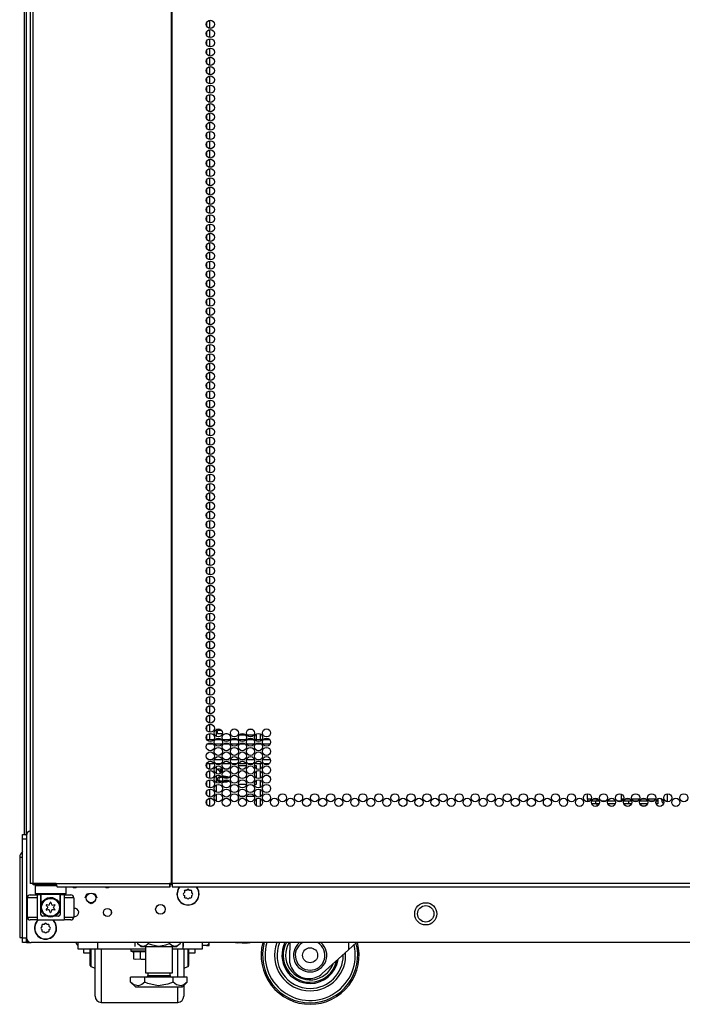
# Model space of a CAD drawing. Units: inches. Extents: x -267 to 41, y -62 to 177.
# Drawn here: x -170 to -157, y 11 to 31 of the extents above; entities that cross this region are included whole.
import ezdxf

# ---------------------------------------------------------------- set-up
doc = ezdxf.new("R2010")
doc.units = ezdxf.units.IN
doc.header["$MEASUREMENT"] = 0
doc.layers.add('TFR-TRI', color=7, linetype='CONTINUOUS')

msp = doc.modelspace()

# ---------------------------------------------------------------- linework, layer by layer
at = {"layer": 'TFR-TRI', "color": 173, "linetype": 'Continuous'}
for p, q in [((-169.889, 13.977), (-169.889, 95.368)), ((-169.693, 12.969), (-169.712, 12.949)), ((-169.712, 12.949), (-169.712, 12.792)), ((-169.675, 12.949), (-169.712, 12.949)), ((-169.572, 12.949), (-169.675, 12.949)), ((-169.427, 12.949), (-169.572, 12.949)), ((-169.275, 12.949), (-169.427, 12.949)), ((-169.082, 12.792), (-169.082, 12.93)), ((-169.712, 12.792), (-169.693, 12.772)), ((-169.712, 12.792), (-169.67, 12.792)), ((-169.653, 12.772), (-169.693, 12.772)), ((-169.67, 12.792), (-169.555, 12.792)), ((-169.545, 12.772), (-169.653, 12.772)), ((-169.594, 12.772), (-169.594, 12.552)), ((-169.555, 12.792), (-169.397, 12.792)), ((-169.553, 12.639), (-169.506, 12.681)), ((-169.397, 12.772), (-169.545, 12.772)), ((-169.506, 12.681), (-169.457, 12.704)), ((-169.457, 12.704), (-169.409, 12.713)), ((-169.409, 12.713), (-169.36, 12.71)), ((-169.397, 12.792), (-169.24, 12.792)), ((-169.25, 12.772), (-169.397, 12.772)), ((-169.36, 12.71), (-169.316, 12.696)), ((-169.316, 12.696), (-169.267, 12.665)), ((-169.267, 12.665), (-169.222, 12.609)), ((-169.142, 12.772), (-169.25, 12.772)), ((-169.24, 12.792), (-169.125, 12.792)), ((-169.2, 12.552), (-169.2, 12.772)), ((-169.102, 12.772), (-169.142, 12.772)), ((-169.125, 12.792), (-169.082, 12.792)), ((-169.102, 12.772), (-169.082, 12.792)), ((-169.594, 12.552), (-169.593, 12.555)), ((-169.594, 12.374), (-169.594, 12.552)), ((-169.593, 12.555), (-169.588, 12.574)), ((-169.588, 12.574), (-169.553, 12.639)), ((-169.222, 12.609), (-169.205, 12.571)), ((-169.205, 12.571), (-169.202, 12.557)), ((-169.202, 12.557), (-169.201, 12.552)), ((-169.201, 12.552), (-169.2, 12.552)), ((-169.2, 12.552), (-169.2, 12.374)), ((-168.155, 12.391), (-168.155, 12.426)), ((-169.889, 11.794), (-169.889, 11.893)), ((-169.889, 11.794), (-169.863, 11.794)), ((-169.863, 11.794), (-169.8, 11.794))]:
    msp.add_line(p, q, dxfattribs=at)
at = {"layer": 'TFR-TRI', "color": 30, "linetype": 'Continuous'}
for p, q in [((-169.811, 94.921), (-169.811, 13)), ((-169.757, 94.921), (-169.757, 13)), ((-166.934, 94.921), (-166.934, 13)), ((-166.917, 13), (-166.917, 94.921)), ((-169.939, 93.162), (-169.939, 13.999)), ((-169.796, 13), (-169.811, 13)), ((-169.757, 13), (-169.796, 13)), ((-169.28, 13), (-169.757, 13)), ((-169.28, 13), (-166.973, 13)), ((-169.28, 13), (-169.275, 12.95)), ((-169.275, 12.95), (-169.263, 12.93)), ((-169.263, 12.93), (-166.955, 12.93)), ((-166.934, 13), (-166.973, 13)), ((-166.973, 13), (-166.967, 12.95)), ((-166.967, 12.95), (-166.955, 12.93)), ((-166.963, 13), (-166.961, 12.978)), ((-166.961, 12.978), (-166.955, 12.969)), ((-166.955, 12.93), (-166.955, 12.969)), ((-166.926, 13), (-166.934, 13)), ((-166.917, 13), (-166.926, 13)), ((-145.539, 13), (-166.917, 13)), ((-166.917, 13), (-166.917, 12.95)), ((-166.917, 12.95), (-166.917, 12.93)), ((-166.917, 12.93), (-145.539, 12.93)), ((-168.589, 11.478), (-168.589, 11.656)), ((-168.576, 11.656), (-168.576, 11.469)), ((-168.49, 11.342), (-168.49, 11.656)), ((-168.365, 11.656), (-168.365, 11.358)), ((-166.803, 11.355), (-166.803, 11.655)), ((-166.678, 11.656), (-166.678, 11.35)), ((-166.592, 11.469), (-166.592, 11.656)), ((-166.579, 11.656), (-166.579, 11.478)), ((-168.589, 11.364), (-168.589, 11.478)), ((-168.576, 11.469), (-168.576, 11.348)), ((-166.592, 11.348), (-166.592, 11.469)), ((-166.579, 11.478), (-166.579, 11.364)), ((-168.589, 11.325), (-168.589, 11.364)), ((-168.576, 11.348), (-168.576, 11.306)), ((-168.576, 11.306), (-168.49, 11.274)), ((-168.49, 11.074), (-168.49, 11.342)), ((-168.365, 11.358), (-168.365, 11.094)), ((-166.803, 11.087), (-166.803, 11.355)), ((-166.678, 11.35), (-166.678, 11.088)), ((-166.678, 11.274), (-166.592, 11.306)), ((-166.592, 11.306), (-166.592, 11.348)), ((-166.579, 11.364), (-166.579, 11.325)), ((-168.49, 10.87), (-168.49, 11.074)), ((-168.365, 11.094), (-168.365, 10.874)), ((-168.49, 10.742), (-168.49, 10.87)), ((-168.365, 10.874), (-168.365, 10.71)), ((-166.803, 10.717), (-166.803, 10.891)), ((-166.678, 10.919), (-166.678, 10.755)), ((-168.49, 10.699), (-168.49, 10.742)), ((-168.365, 10.71), (-168.365, 10.608)), ((-166.803, 10.61), (-166.803, 10.717)), ((-166.678, 10.755), (-166.678, 10.699)), ((-168.365, 10.608), (-168.365, 10.574)), ((-168.365, 10.574), (-166.803, 10.574)), ((-166.803, 10.574), (-166.803, 10.61))]:
    msp.add_line(p, q, dxfattribs=at)
at = {"layer": 'TFR-TRI', "color": 223, "linetype": 'Continuous'}
for p, q in [((-166.213, 30.559), (-166.213, 30.498)), ((-166.15, 30.447), (-166.15, 30.61)), ((-166.213, 30.37), (-166.213, 30.308)), ((-166.15, 30.258), (-166.15, 30.422)), ((-166.213, 30.181), (-166.213, 30.12)), ((-166.15, 30.069), (-166.15, 30.232)), ((-166.213, 29.992), (-166.213, 29.931)), ((-166.15, 29.88), (-166.15, 30.043)), ((-166.213, 29.803), (-166.213, 29.743)), ((-166.15, 29.691), (-166.15, 29.854)), ((-166.213, 29.614), (-166.213, 29.553)), ((-166.15, 29.502), (-166.15, 29.665)), ((-166.213, 29.426), (-166.213, 29.364)), ((-166.15, 29.313), (-166.15, 29.476)), ((-166.213, 29.236), (-166.213, 29.176)), ((-166.15, 29.124), (-166.15, 29.287)), ((-166.213, 29.047), (-166.213, 28.986)), ((-166.15, 28.935), (-166.15, 29.098)), ((-166.213, 28.859), (-166.213, 28.797)), ((-166.15, 28.746), (-166.15, 28.909)), ((-166.213, 28.669), (-166.213, 28.608)), ((-166.15, 28.557), (-166.15, 28.72)), ((-166.15, 28.368), (-166.15, 28.532)), ((-166.213, 28.48), (-166.213, 28.419)), ((-166.15, 28.18), (-166.15, 28.342)), ((-166.213, 28.292), (-166.213, 28.23)), ((-166.15, 27.99), (-166.15, 28.153)), ((-166.213, 28.102), (-166.213, 28.041)), ((-166.15, 27.801), (-166.15, 27.965)), ((-166.213, 27.913), (-166.213, 27.853)), ((-166.213, 27.725), (-166.213, 27.663)), ((-166.15, 27.613), (-166.15, 27.775)), ((-166.213, 27.535), (-166.213, 27.474)), ((-166.15, 27.423), (-166.15, 27.586)), ((-166.213, 27.346), (-166.213, 27.286)), ((-166.15, 27.234), (-166.15, 27.398)), ((-166.213, 27.158), (-166.213, 27.096)), ((-166.15, 27.046), (-166.15, 27.208)), ((-166.213, 26.969), (-166.213, 26.907)), ((-166.15, 26.856), (-166.15, 27.019)), ((-166.213, 26.779), (-166.213, 26.719)), ((-166.15, 26.667), (-166.15, 26.831)), ((-166.213, 26.59), (-166.213, 26.529)), ((-166.15, 26.479), (-166.15, 26.642)), ((-166.213, 26.402), (-166.213, 26.34)), ((-166.15, 26.29), (-166.15, 26.452)), ((-166.213, 26.212), (-166.213, 26.152)), ((-166.15, 26.1), (-166.15, 26.264)), ((-166.213, 26.023), (-166.213, 25.962)), ((-166.15, 25.912), (-166.15, 26.075)), ((-166.213, 25.835), (-166.213, 25.773)), ((-166.15, 25.723), (-166.15, 25.885)), ((-166.213, 25.645), (-166.213, 25.585)), ((-166.15, 25.533), (-166.15, 25.697)), ((-166.213, 25.456), (-166.213, 25.396)), ((-166.15, 25.344), (-166.15, 25.508)), ((-166.15, 25.156), (-166.15, 25.318)), ((-166.213, 25.268), (-166.213, 25.206)), ((-166.15, 24.966), (-166.15, 25.129)), ((-166.213, 25.079), (-166.213, 25.018)), ((-166.15, 24.777), (-166.15, 24.941)), ((-166.213, 24.889), (-166.213, 24.829)), ((-166.15, 24.589), (-166.15, 24.752)), ((-166.213, 24.701), (-166.213, 24.639)), ((-166.213, 24.512), (-166.213, 24.451)), ((-166.15, 24.4), (-166.15, 24.562)), ((-166.213, 24.322), (-166.213, 24.262)), ((-166.15, 24.21), (-166.15, 24.374)), ((-166.213, 24.134), (-166.213, 24.072)), ((-166.15, 24.022), (-166.15, 24.185)), ((-166.213, 23.945), (-166.213, 23.883)), ((-166.15, 23.833), (-166.15, 23.995)), ((-166.213, 23.755), (-166.213, 23.695)), ((-166.15, 23.643), (-166.15, 23.807)), ((-166.213, 23.567), (-166.213, 23.506)), ((-166.15, 23.455), (-166.15, 23.618)), ((-166.213, 23.378), (-166.213, 23.316)), ((-166.15, 23.266), (-166.15, 23.428)), ((-166.213, 23.189), (-166.213, 23.128)), ((-166.15, 23.076), (-166.15, 23.24)), ((-166.213, 23), (-166.213, 22.939)), ((-166.15, 22.888), (-166.15, 23.051)), ((-166.213, 22.811), (-166.213, 22.749)), ((-166.15, 22.699), (-166.15, 22.861)), ((-166.213, 22.622), (-166.213, 22.561)), ((-166.15, 22.511), (-166.15, 22.673)), ((-166.213, 22.433), (-166.213, 22.372)), ((-166.15, 22.321), (-166.15, 22.484)), ((-166.213, 22.244), (-166.213, 22.182)), ((-166.15, 22.132), (-166.15, 22.296)), ((-166.15, 21.943), (-166.15, 22.106)), ((-166.213, 22.055), (-166.213, 21.994)), ((-166.15, 21.754), (-166.15, 21.917)), ((-166.213, 21.866), (-166.213, 21.805)), ((-166.15, 21.565), (-166.15, 21.728)), ((-166.213, 21.677), (-166.213, 21.617)), ((-166.15, 21.376), (-166.15, 21.539)), ((-166.213, 21.488), (-166.213, 21.427)), ((-166.213, 21.3), (-166.213, 21.238)), ((-166.15, 21.187), (-166.15, 21.35)), ((-166.213, 21.11), (-166.213, 21.05)), ((-166.15, 20.998), (-166.15, 21.161)), ((-166.213, 20.921), (-166.213, 20.86)), ((-166.15, 20.809), (-166.15, 20.972)), ((-166.213, 20.733), (-166.213, 20.671)), ((-166.15, 20.621), (-166.15, 20.783)), ((-166.213, 20.543), (-166.213, 20.482)), ((-166.15, 20.431), (-166.15, 20.594)), ((-166.213, 20.354), (-166.213, 20.293)), ((-166.15, 20.242), (-166.15, 20.406)), ((-166.213, 20.166), (-166.213, 20.104)), ((-166.15, 20.054), (-166.15, 20.216)), ((-166.213, 19.976), (-166.213, 19.915)), ((-166.15, 19.864), (-166.15, 20.027)), ((-166.213, 19.787), (-166.213, 19.727)), ((-166.15, 19.675), (-166.15, 19.839)), ((-166.213, 19.599), (-166.213, 19.537)), ((-166.15, 19.487), (-166.15, 19.649)), ((-166.213, 19.41), (-166.213, 19.348)), ((-166.15, 19.297), (-166.15, 19.46)), ((-166.213, 19.22), (-166.213, 19.16)), ((-166.15, 19.108), (-166.15, 19.272)), ((-166.213, 19.032), (-166.213, 18.97)), ((-166.15, 18.92), (-166.15, 19.082)), ((-166.15, 18.73), (-166.15, 18.893)), ((-166.213, 18.843), (-166.213, 18.781)), ((-166.15, 18.541), (-166.15, 18.705)), ((-166.213, 18.653), (-166.213, 18.593)), ((-166.15, 18.353), (-166.15, 18.516)), ((-166.213, 18.464), (-166.213, 18.403)), ((-166.15, 18.164), (-166.15, 18.326)), ((-166.213, 18.276), (-166.213, 18.214)), ((-166.213, 18.086), (-166.213, 18.026)), ((-166.15, 17.974), (-166.15, 18.138)), ((-166.213, 17.897), (-166.213, 17.837)), ((-166.15, 17.786), (-166.15, 17.949)), ((-166.213, 17.709), (-166.213, 17.647)), ((-166.15, 17.597), (-166.15, 17.759)), ((-166.213, 17.519), (-166.213, 17.459)), ((-166.15, 17.407), (-166.15, 17.571)), ((-166.213, 17.33), (-166.213, 17.27)), ((-166.15, 17.218), (-166.15, 17.382)), ((-166.213, 17.142), (-166.213, 17.08)), ((-166.15, 17.03), (-166.15, 17.192)), ((-166.213, 16.953), (-166.213, 16.892)), ((-166.15, 16.84), (-166.15, 17.003)), ((-166.213, 16.763), (-166.213, 16.703)), ((-166.15, 16.651), (-166.15, 16.815)), ((-166.213, 16.575), (-166.213, 16.513)), ((-166.15, 16.463), (-166.15, 16.626)), ((-166.213, 16.386), (-166.213, 16.325)), ((-166.15, 16.274), (-166.15, 16.436)), ((-166.213, 16.196), (-166.213, 16.136)), ((-166.15, 16.084), (-166.15, 16.248)), ((-166.213, 16.008), (-166.213, 15.947)), ((-166.15, 15.937), (-166.15, 16.059)), ((-166.213, 15.438), (-166.213, 15.38)), ((-166.15, 15.329), (-166.15, 15.438)), ((-166.15, 15.14), (-166.15, 15.302)), ((-166.213, 15.252), (-166.213, 15.19)), ((-166.15, 14.95), (-166.15, 15.114)), ((-166.213, 15.063), (-166.213, 15.002)), ((-166.213, 14.874), (-166.213, 14.813)), ((-166.15, 14.762), (-166.15, 14.925)), ((-166.213, 14.685), (-166.213, 14.623)), ((-166.15, 14.573), (-166.15, 14.737))]:
    msp.add_line(p, q, dxfattribs=at)
at = {"layer": 'TFR-TRI', "color": 155, "linetype": 'Continuous'}
for p, q in [((-166.013, 15.999), (-166.013, 16.144)), ((-165.349, 16.148), (-165.287, 16.148)), ((-166.013, 15.938), (-166.013, 15.956)), ((-165.416, 16.027), (-165.547, 16.027)), ((-165.248, 16.027), (-165.388, 16.027)), ((-165.193, 16.027), (-165.219, 16.027)), ((-165.193, 15.937), (-165.193, 16.027)), ((-165.114, 15.938), (-165.114, 16.05)), ((-166.013, 15.432), (-166.013, 15.437)), ((-166.013, 15.243), (-166.013, 15.388)), ((-165.57, 15.35), (-165.57, 15.28)), ((-165.399, 15.401), (-165.564, 15.401)), ((-165.193, 15.401), (-165.236, 15.401)), ((-165.193, 15.337), (-165.193, 15.401)), ((-165.193, 15.148), (-165.193, 15.294)), ((-165.114, 15.338), (-165.114, 15.437)), ((-165.114, 15.149), (-165.114, 15.294)), ((-166.013, 15.055), (-166.013, 15.2)), ((-165.57, 15.161), (-165.57, 15.091)), ((-165.193, 15.024), (-165.193, 15.105)), ((-165.114, 14.96), (-165.114, 15.104)), ((-166.013, 14.866), (-166.013, 15.01)), ((-165.564, 15.024), (-165.399, 15.024)), ((-165.236, 15.024), (-165.193, 15.024)), ((-165.114, 14.772), (-165.114, 14.916)), ((-166.013, 14.676), (-166.013, 14.821)), ((-165.57, 14.775), (-165.57, 14.713)), ((-165.567, 14.775), (-165.57, 14.775)), ((-165.433, 14.775), (-165.53, 14.775)), ((-165.24, 14.775), (-165.396, 14.775)), ((-165.193, 14.775), (-165.202, 14.775)), ((-165.193, 14.77), (-165.193, 14.775)), ((-165.193, 14.581), (-165.193, 14.727)), ((-165.114, 14.582), (-165.114, 14.727))]:
    msp.add_line(p, q, dxfattribs=at)
at = {"layer": 'TFR-TRI', "color": 3, "linetype": 'Continuous'}
for p, q in [((-165.905, 16.118), (-165.992, 16.118)), ((-165.992, 16.058), (-165.992, 16.118)), ((-165.992, 16.058), (-165.891, 16.058)), ((-165.826, 16.058), (-165.792, 16.058)), ((-165.992, 15.338), (-165.893, 15.338)), ((-165.992, 15.322), (-165.992, 15.338)), ((-165.976, 15.313), (-165.992, 15.322)), ((-165.959, 15.3), (-165.976, 15.313)), ((-165.943, 15.282), (-165.959, 15.3)), ((-165.93, 15.263), (-165.943, 15.282)), ((-165.89, 15.313), (-165.937, 15.313)), ((-165.937, 15.313), (-165.927, 15.302)), ((-165.927, 15.302), (-165.916, 15.289)), ((-165.916, 15.289), (-165.904, 15.271)), ((-165.85, 15.338), (-165.768, 15.338)), ((-165.99, 15.126), (-165.988, 15.141)), ((-165.987, 15.105), (-165.99, 15.126)), ((-165.988, 15.141), (-165.982, 15.155)), ((-165.976, 15.089), (-165.987, 15.105)), ((-165.982, 15.155), (-165.973, 15.166)), ((-165.958, 15.076), (-165.976, 15.089)), ((-165.973, 15.166), (-165.959, 15.175)), ((-165.96, 15.142), (-165.965, 15.126)), ((-165.965, 15.126), (-165.961, 15.11)), ((-165.961, 15.11), (-165.948, 15.098)), ((-165.945, 15.155), (-165.96, 15.142)), ((-165.959, 15.175), (-165.943, 15.183)), ((-165.935, 15.067), (-165.958, 15.076)), ((-165.948, 15.098), (-165.9, 15.086)), ((-165.901, 15.165), (-165.945, 15.155)), ((-165.943, 15.183), (-165.923, 15.188)), ((-165.92, 15.063), (-165.935, 15.067)), ((-165.909, 15.263), (-165.93, 15.263)), ((-165.886, 15.192), (-165.865, 15.193)), ((-165.865, 15.167), (-165.871, 15.167)), ((-165.865, 15.193), (-165.826, 15.191)), ((-165.815, 15.164), (-165.865, 15.167)), ((-165.865, 15.085), (-165.815, 15.088)), ((-165.826, 15.191), (-165.796, 15.185)), ((-165.785, 15.155), (-165.815, 15.164)), ((-165.815, 15.088), (-165.785, 15.097)), ((-165.766, 15.079), (-165.806, 15.064)), ((-165.796, 15.185), (-165.772, 15.176)), ((-165.775, 15.147), (-165.785, 15.155)), ((-165.785, 15.097), (-165.774, 15.105)), ((-165.772, 15.176), (-165.755, 15.163)), ((-165.753, 15.09), (-165.766, 15.079)), ((-165.865, 15.059), (-165.886, 15.059)), ((-165.806, 15.064), (-165.865, 15.059)), ((-169.87, 12.315), (-169.87, 12.709)), ((-169.812, 12.709), (-169.87, 12.709)), ((-169.673, 12.709), (-169.812, 12.709)), ((-169.811, 12.768), (-169.77, 12.768)), ((-169.77, 12.768), (-169.673, 12.768)), ((-169.599, 12.768), (-169.673, 12.768)), ((-169.673, 12.768), (-169.673, 12.256)), ((-169.599, 12.374), (-169.599, 12.768)), ((-169.122, 12.768), (-169.195, 12.768)), ((-169.195, 12.374), (-169.195, 12.768)), ((-169.122, 12.768), (-169.024, 12.768)), ((-169.122, 12.768), (-169.122, 12.256)), ((-168.983, 12.709), (-169.122, 12.709)), ((-169.024, 12.768), (-168.984, 12.768)), ((-168.925, 12.709), (-168.983, 12.709)), ((-168.925, 12.709), (-168.925, 12.315)), ((-168.689, 12.703), (-168.654, 12.787)), ((-168.654, 12.787), (-168.626, 12.798)), ((-168.515, 12.798), (-168.487, 12.787)), ((-168.487, 12.787), (-168.452, 12.703)), ((-168.57, 12.585), (-168.626, 12.608)), ((-168.515, 12.608), (-168.57, 12.585)), ((-169.87, 12.315), (-169.812, 12.315)), ((-169.812, 12.315), (-169.673, 12.315)), ((-169.77, 12.256), (-169.811, 12.256)), ((-169.673, 12.256), (-169.77, 12.256)), ((-169.673, 12.256), (-169.122, 12.256)), ((-169.599, 12.374), (-169.598, 12.374)), ((-169.598, 12.374), (-169.594, 12.374)), ((-169.483, 12.335), (-169.56, 12.335)), ((-169.235, 12.335), (-169.312, 12.335)), ((-169.2, 12.374), (-169.197, 12.374)), ((-169.197, 12.374), (-169.195, 12.374)), ((-169.122, 12.315), (-168.983, 12.315)), ((-169.024, 12.256), (-169.122, 12.256)), ((-168.984, 12.256), (-169.024, 12.256)), ((-168.983, 12.315), (-168.925, 12.315)), ((-168.873, 11.786), (-168.873, 11.793)), ((-168.873, 11.784), (-168.873, 11.786)), ((-166.213, 11.736), (-166.3, 11.736)), ((-166.213, 11.736), (-166.209, 11.736)), ((-166.211, 11.736), (-166.213, 11.736)), ((-166.201, 11.738), (-166.211, 11.736)), ((-166.209, 11.736), (-166.201, 11.736)), ((-166.192, 11.743), (-166.201, 11.738)), ((-166.201, 11.736), (-166.191, 11.736)), ((-166.182, 11.755), (-166.192, 11.743)), ((-166.191, 11.736), (-166.18, 11.736)), ((-166.175, 11.768), (-166.182, 11.755)), ((-166.18, 11.736), (-166.169, 11.736)), ((-166.169, 11.793), (-166.175, 11.768)), ((-166.169, 11.736), (-166.163, 11.736)), ((-166.163, 11.755), (-166.163, 11.793)), ((-166.163, 11.736), (-166.163, 11.755)), ((-164.512, 11.793), (-164.523, 11.473)), ((-163.316, 11.793), (-163.316, 11.645)), ((-163.151, 11.793), (-163.316, 11.645)), ((-163.316, 11.645), (-163.852, 11.162)), ((-164.124, 11.059), (-164.12, 11.059))]:
    msp.add_line(p, q, dxfattribs=at)
at = {"layer": 'TFR-TRI', "color": 12, "linetype": 'Continuous'}
for p, q in [((-166.209, 15.937), (-166.064, 15.937)), ((-166.034, 15.937), (-165.911, 15.937)), ((-165.882, 15.937), (-165.736, 15.937)), ((-165.707, 15.937), (-165.583, 15.937)), ((-165.554, 15.937), (-165.409, 15.937)), ((-165.379, 15.937), (-165.256, 15.937)), ((-165.226, 15.937), (-165.081, 15.937)), ((-165.052, 15.937), (-164.928, 15.937)), ((-166.075, 15.843), (-166.198, 15.843)), ((-165.9, 15.843), (-166.045, 15.843)), ((-165.747, 15.843), (-165.871, 15.843)), ((-165.573, 15.843), (-165.718, 15.843)), ((-165.42, 15.843), (-165.543, 15.843)), ((-165.245, 15.843), (-165.39, 15.843)), ((-165.092, 15.843), (-165.216, 15.843)), ((-164.917, 15.843), (-165.063, 15.843)), ((-166.185, 15.532), (-166.088, 15.532)), ((-166.051, 15.532), (-165.895, 15.532)), ((-165.858, 15.532), (-165.76, 15.532)), ((-165.723, 15.532), (-165.567, 15.532)), ((-165.53, 15.532), (-165.433, 15.532)), ((-165.396, 15.532), (-165.239, 15.532)), ((-165.202, 15.532), (-165.105, 15.532)), ((-165.068, 15.532), (-164.912, 15.532)), ((-166.058, 15.437), (-166.215, 15.437)), ((-165.924, 15.437), (-166.021, 15.437)), ((-165.731, 15.437), (-165.887, 15.437)), ((-165.597, 15.437), (-165.694, 15.437)), ((-165.403, 15.437), (-165.559, 15.437)), ((-165.269, 15.437), (-165.366, 15.437)), ((-165.076, 15.437), (-165.232, 15.437)), ((-164.941, 15.437), (-165.039, 15.437))]:
    msp.add_line(p, q, dxfattribs=at)
at = {"layer": 'TFR-TRI', "color": 140, "linetype": 'Continuous'}
for p, q in [((-158.437, 14.719), (-158.437, 14.831)), ((-158.362, 14.719), (-158.437, 14.719)), ((-158.437, 14.719), (-158.437, 14.697)), ((-158.437, 14.697), (-158.437, 14.688)), ((-158.437, 14.666), (-158.437, 14.688)), ((-158.437, 14.688), (-158.423, 14.688)), ((-158.423, 14.688), (-158.383, 14.688)), ((-158.351, 14.688), (-158.316, 14.688)), ((-158.25, 14.719), (-158.326, 14.719)), ((-158.316, 14.688), (-158.279, 14.688)), ((-158.279, 14.688), (-158.2, 14.688)), ((-158.279, 14.688), (-158.279, 14.625)), ((-158.168, 14.688), (-158.055, 14.688)), ((-158.023, 14.688), (-157.872, 14.688)), ((-157.84, 14.688), (-157.728, 14.688)), ((-157.707, 14.719), (-157.75, 14.719)), ((-157.696, 14.688), (-157.599, 14.688)), ((-157.57, 14.719), (-157.671, 14.719)), ((-157.599, 14.688), (-157.572, 14.688)), ((-157.599, 14.625), (-157.599, 14.688)), ((-157.572, 14.688), (-157.545, 14.688)), ((-157.379, 14.719), (-157.534, 14.719)), ((-157.513, 14.688), (-157.49, 14.688)), ((-157.49, 14.688), (-157.47, 14.688)), ((-157.47, 14.688), (-157.4, 14.688)), ((-157.47, 14.688), (-157.47, 14.667)), ((-157.368, 14.688), (-157.217, 14.688)), ((-157.242, 14.719), (-157.343, 14.719)), ((-157.051, 14.719), (-157.206, 14.719)), ((-157.185, 14.688), (-157.072, 14.688)), ((-157.04, 14.688), (-157.036, 14.688)), ((-157.036, 14.688), (-157.015, 14.688)), ((-157.036, 14.625), (-157.036, 14.688)), ((-157.007, 14.719), (-157.016, 14.719)), ((-157.015, 14.688), (-157.007, 14.688)), ((-157.007, 14.719), (-157.007, 14.697)), ((-157.007, 14.697), (-157.007, 14.688)), ((-157.007, 14.688), (-157.007, 14.625)), ((-156.929, 14.703), (-156.929, 14.719)), ((-158.317, 14.625), (-158.353, 14.625)), ((-158.279, 14.625), (-158.317, 14.625)), ((-158.198, 14.625), (-158.279, 14.625)), ((-157.87, 14.625), (-158.025, 14.625)), ((-157.599, 14.625), (-157.698, 14.625)), ((-157.571, 14.625), (-157.599, 14.625)), ((-157.543, 14.625), (-157.571, 14.625)), ((-157.215, 14.625), (-157.37, 14.625)), ((-157.036, 14.625), (-157.042, 14.625)), ((-157.015, 14.625), (-157.036, 14.625)), ((-157.007, 14.625), (-157.015, 14.625))]:
    msp.add_line(p, q, dxfattribs=at)
at = {"layer": 'TFR-TRI', "color": 190, "linetype": 'Continuous'}
for p, q in [((-158.25, 14.732), (-158.25, 14.688)), ((-157.75, 14.824), (-157.75, 14.688)), ((-158.25, 14.625), (-158.25, 14.575))]:
    msp.add_line(p, q, dxfattribs=at)
at = {"layer": 'TFR-TRI', "color": 72, "linetype": 'Continuous'}
msp.add_line((-156.811, 14.831), (-156.811, 14.667), dxfattribs=at)
at = {"layer": 'TFR-TRI', "color": 124, "linetype": 'Continuous'}
for p, q in [((-169.968, 13.97), (-169.968, 13.999)), ((-169.968, 13.999), (-169.889, 13.999)), ((-169.968, 13.9), (-169.968, 13.97)), ((-169.968, 11.892), (-169.968, 13.9)), ((-169.889, 13.9), (-169.968, 13.9)), ((-169.968, 11.823), (-169.968, 11.892)), ((-169.968, 11.892), (-169.889, 11.892)), ((-169.889, 11.892), (-169.889, 11.823)), ((-169.968, 11.794), (-169.968, 11.823)), ((-169.889, 11.794), (-169.968, 11.794)), ((-169.889, 11.823), (-169.889, 11.794))]:
    msp.add_line(p, q, dxfattribs=at)
at = {"layer": 'TFR-TRI', "color": 21, "linetype": 'Continuous'}
for p, q in [((-169.889, 13.976), (-169.889, 11.892)), ((-168.916, 12.49), (-168.925, 12.489)), ((-168.925, 12.322), (-168.894, 12.326)), ((-142.665, 11.793), (-169.791, 11.793)), ((-167.759, 11.656), (-167.759, 11.621)), ((-165.622, 11.786), (-165.622, 11.793)), ((-165.589, 11.779), (-165.622, 11.786)), ((-165.496, 11.786), (-165.589, 11.779)), ((-165.496, 11.786), (-165.496, 11.793)), ((-165.477, 11.782), (-165.496, 11.786)), ((-165.378, 11.78), (-165.477, 11.782)), ((-165.349, 11.786), (-165.378, 11.78)), ((-165.349, 11.786), (-165.349, 11.793)), ((-165.343, 11.779), (-165.349, 11.786)), ((-165.328, 11.786), (-165.343, 11.779)), ((-165.328, 11.786), (-165.328, 11.793)), ((-167.759, 11.621), (-167.713, 11.621)), ((-167.754, 11.615), (-167.695, 11.599)), ((-167.709, 11.615), (-167.754, 11.615)), ((-167.713, 11.621), (-167.597, 11.621)), ((-167.595, 11.615), (-167.709, 11.615)), ((-167.56, 11.604), (-167.695, 11.604)), ((-167.695, 11.455), (-167.695, 11.604)), ((-167.659, 11.447), (-167.695, 11.455)), ((-167.56, 11.455), (-167.659, 11.447)), ((-167.597, 11.621), (-167.462, 11.621)), ((-167.462, 11.615), (-167.595, 11.615)), ((-167.543, 11.602), (-167.56, 11.604)), ((-167.56, 11.455), (-167.56, 11.604)), ((-167.542, 11.451), (-167.56, 11.455)), ((-167.462, 11.603), (-167.543, 11.602)), ((-167.462, 11.449), (-167.542, 11.451))]:
    msp.add_line(p, q, dxfattribs=at)
at = {"layer": 'TFR-TRI', "color": 151, "linetype": 'Continuous'}
for p, q in [((-170.027, 13.536), (-170.027, 11.898)), ((-170.027, 13.536), (-170.012, 13.536)), ((-170.012, 13.536), (-169.968, 13.536)), ((-170.027, 11.898), (-170.012, 11.898)), ((-170.012, 11.898), (-169.968, 11.898))]:
    msp.add_line(p, q, dxfattribs=at)
at = {"layer": 'TFR-TRI', "color": 95, "linetype": 'Continuous'}
for p, q in [((-169.752, 12.969), (-169.752, 13)), ((-169.735, 12.969), (-169.752, 12.969)), ((-169.692, 12.969), (-169.735, 12.969)), ((-169.692, 13), (-169.692, 12.969)), ((-169.279, 12.969), (-169.692, 12.969)), ((-166.927, 12.969), (-166.955, 12.969)), ((-166.927, 12.969), (-166.927, 13)), ((-166.922, 12.969), (-166.927, 12.969)), ((-166.917, 12.969), (-166.922, 12.969))]:
    msp.add_line(p, q, dxfattribs=at)
at = {"layer": 'TFR-TRI', "color": 251, "linetype": 'Continuous'}
for p, q in [((-166.623, 12.859), (-166.648, 12.859)), ((-166.606, 12.877), (-166.623, 12.859)), ((-166.561, 12.859), (-166.578, 12.877)), ((-166.536, 12.859), (-166.561, 12.859)), ((-166.667, 12.815), (-166.685, 12.798)), ((-166.685, 12.77), (-166.667, 12.753)), ((-166.667, 12.84), (-166.667, 12.815)), ((-166.667, 12.753), (-166.667, 12.728)), ((-166.648, 12.709), (-166.623, 12.709)), ((-166.623, 12.709), (-166.606, 12.691)), ((-166.578, 12.691), (-166.561, 12.709)), ((-166.561, 12.709), (-166.536, 12.709)), ((-166.517, 12.815), (-166.517, 12.84)), ((-166.499, 12.798), (-166.517, 12.815)), ((-166.517, 12.753), (-166.499, 12.77)), ((-166.517, 12.728), (-166.517, 12.753)), ((-169.575, 12.12), (-169.592, 12.103)), ((-169.592, 12.075), (-169.575, 12.058)), ((-169.575, 12.145), (-169.575, 12.12)), ((-169.575, 12.058), (-169.575, 12.033)), ((-169.531, 12.164), (-169.555, 12.164)), ((-169.514, 12.182), (-169.531, 12.164)), ((-169.468, 12.164), (-169.486, 12.182)), ((-169.444, 12.164), (-169.468, 12.164)), ((-169.424, 12.12), (-169.424, 12.145)), ((-169.407, 12.103), (-169.424, 12.12)), ((-169.424, 12.058), (-169.407, 12.075)), ((-169.424, 12.033), (-169.424, 12.058)), ((-169.555, 12.014), (-169.531, 12.014)), ((-169.531, 12.014), (-169.514, 11.996)), ((-169.486, 11.996), (-169.468, 12.014)), ((-169.468, 12.014), (-169.444, 12.014))]:
    msp.add_line(p, q, dxfattribs=at)
at = {"layer": 'TFR-TRI', "color": 163, "linetype": 'Continuous'}
for p, q in [((-168.834, 11.656), (-168.834, 11.793)), ((-168.44, 11.656), (-168.834, 11.656)), ((-168.44, 11.793), (-168.44, 11.656)), ((-167.462, 11.656), (-168.44, 11.656)), ((-166.694, 11.656), (-166.911, 11.656)), ((-166.694, 11.656), (-166.694, 11.793)), ((-166.3, 11.656), (-166.694, 11.656)), ((-166.3, 11.793), (-166.3, 11.656))]:
    msp.add_line(p, q, dxfattribs=at)
at = {"layer": 'TFR-TRI', "color": 252, "linetype": 'Continuous'}
for p, q in [((-168.723, 11.656), (-168.723, 11.602)), ((-166.445, 11.602), (-166.445, 11.656)), ((-168.723, 11.602), (-168.723, 11.584)), ((-168.723, 11.584), (-168.589, 11.584)), ((-166.579, 11.584), (-166.445, 11.584)), ((-166.445, 11.584), (-166.445, 11.602))]:
    msp.add_line(p, q, dxfattribs=at)
at = {"layer": 'TFR-TRI', "color": 138, "linetype": 'Continuous'}
for p, q in [((-167.68, 11.793), (-167.68, 11.715)), ((-167.62, 11.793), (-167.62, 11.778)), ((-167.62, 11.778), (-167.557, 11.715)), ((-167.62, 11.778), (-167.575, 11.74)), ((-167.575, 11.74), (-167.525, 11.721)), ((-167.557, 11.715), (-167.52, 11.715)), ((-167.525, 11.721), (-167.455, 11.736)), ((-167.52, 11.715), (-167.417, 11.715)), ((-167.455, 11.736), (-167.403, 11.778)), ((-167.417, 11.715), (-167.269, 11.715)), ((-167.403, 11.793), (-167.403, 11.778)), ((-167.403, 11.778), (-167.347, 11.752)), ((-167.347, 11.752), (-167.194, 11.72)), ((-167.269, 11.715), (-167.104, 11.715)), ((-167.194, 11.72), (-167.046, 11.745)), ((-167.104, 11.715), (-166.956, 11.715)), ((-167.046, 11.745), (-166.97, 11.778)), ((-166.97, 11.793), (-166.97, 11.778)), ((-166.97, 11.778), (-166.925, 11.74)), ((-166.956, 11.715), (-166.853, 11.715)), ((-166.925, 11.74), (-166.875, 11.721)), ((-166.875, 11.721), (-166.806, 11.736)), ((-166.853, 11.715), (-166.817, 11.715)), ((-166.817, 11.715), (-166.754, 11.778)), ((-166.806, 11.736), (-166.754, 11.778)), ((-166.754, 11.793), (-166.754, 11.778)), ((-166.693, 11.793), (-166.693, 11.715))]:
    msp.add_line(p, q, dxfattribs=at)
at = {"layer": 'TFR-TRI', "color": 44, "linetype": 'Continuous'}
for p, q in [((-167.462, 11.715), (-167.462, 11.178)), ((-166.911, 11.178), (-166.911, 11.715)), ((-167.475, 11.087), (-167.764, 11.087)), ((-167.764, 10.988), (-167.764, 11.087)), ((-166.898, 11.087), (-167.475, 11.087)), ((-167.475, 10.988), (-167.475, 11.087)), ((-167.462, 11.178), (-167.425, 11.178)), ((-167.425, 11.178), (-167.324, 11.178)), ((-167.415, 11.178), (-167.415, 11.119)), ((-167.415, 11.119), (-167.371, 11.119)), ((-167.371, 11.119), (-167.257, 11.119)), ((-167.324, 11.178), (-167.187, 11.178)), ((-167.257, 11.119), (-167.116, 11.119)), ((-167.187, 11.178), (-167.049, 11.178)), ((-167.116, 11.119), (-167.002, 11.119)), ((-167.049, 11.178), (-166.948, 11.178)), ((-167.002, 11.119), (-166.959, 11.119)), ((-166.959, 11.119), (-166.959, 11.178)), ((-166.948, 11.178), (-166.911, 11.178)), ((-166.898, 10.988), (-166.898, 11.087)), ((-166.609, 11.087), (-166.898, 11.087)), ((-166.609, 10.988), (-166.609, 11.087)), ((-167.764, 10.988), (-167.667, 10.891)), ((-167.695, 10.932), (-167.764, 10.988)), ((-167.602, 10.912), (-167.695, 10.932)), ((-167.667, 10.891), (-167.63, 10.891)), ((-167.63, 10.891), (-167.526, 10.891)), ((-167.535, 10.938), (-167.602, 10.912)), ((-167.475, 10.988), (-167.535, 10.938)), ((-167.526, 10.891), (-167.37, 10.891)), ((-167.413, 10.959), (-167.475, 10.988)), ((-167.203, 10.911), (-167.413, 10.959)), ((-167.37, 10.891), (-167.187, 10.891)), ((-167.001, 10.944), (-167.203, 10.911)), ((-167.187, 10.891), (-167.003, 10.891)), ((-167.003, 10.891), (-166.847, 10.891)), ((-166.898, 10.988), (-167.001, 10.944)), ((-166.829, 10.932), (-166.898, 10.988)), ((-166.847, 10.891), (-166.743, 10.891)), ((-166.735, 10.912), (-166.829, 10.932)), ((-166.743, 10.891), (-166.706, 10.891)), ((-166.669, 10.938), (-166.735, 10.912)), ((-166.706, 10.891), (-166.609, 10.988)), ((-166.609, 10.988), (-166.669, 10.938))]:
    msp.add_line(p, q, dxfattribs=at)
at = {"layer": 'TFR-TRI', "color": 30, "linetype": 'Continuous'}
for centre in [(-166.137, 30.528), (-166.137, 30.339), (-166.137, 30.15), (-166.137, 29.961), (-166.137, 29.772), (-166.137, 29.583), (-166.137, 29.394), (-166.137, 29.205), (-166.137, 29.016), (-166.137, 28.827), (-166.137, 28.638), (-166.137, 28.449), (-166.137, 28.26), (-166.137, 28.071), (-166.137, 27.882), (-166.137, 27.693), (-166.137, 27.504), (-166.137, 27.315), (-166.137, 27.126), (-166.137, 26.937), (-166.137, 26.748), (-166.137, 26.559), (-166.137, 26.37), (-166.137, 26.181), (-166.137, 25.992), (-166.137, 25.803), (-166.137, 25.614), (-166.137, 25.425), (-166.137, 25.236), (-166.137, 25.047), (-166.137, 24.859), (-166.137, 24.67), (-166.137, 24.481), (-166.137, 24.292), (-166.137, 24.103), (-166.137, 23.914), (-166.137, 23.725), (-166.137, 23.536), (-166.137, 23.347), (-166.137, 23.158), (-166.137, 22.969), (-166.137, 22.78), (-166.137, 22.591), (-166.137, 22.402), (-166.137, 22.213), (-166.137, 22.024), (-166.137, 21.835), (-166.137, 21.646), (-166.137, 21.457), (-166.137, 21.268), (-166.137, 21.079), (-166.137, 20.89), (-166.137, 20.701), (-166.137, 20.512), (-166.137, 20.323), (-166.137, 20.134), (-166.137, 19.945), (-166.137, 19.756), (-166.137, 19.567), (-166.137, 19.378), (-166.137, 19.189), (-166.137, 19), (-166.137, 18.811), (-166.137, 18.622), (-166.137, 18.433), (-166.137, 18.244), (-166.137, 18.055), (-166.137, 17.866), (-166.137, 17.677), (-166.137, 17.488), (-166.137, 17.299), (-166.137, 17.11), (-166.137, 16.922), (-166.137, 16.733), (-166.137, 16.544), (-166.137, 16.355), (-166.137, 16.166), (-165.973, 16.071), (-165.645, 16.071), (-165.318, 16.071), (-164.99, 16.071), (-166.137, 15.977), (-166.137, 15.788), (-165.973, 15.882), (-165.809, 15.977), (-165.809, 15.788), (-165.645, 15.882), (-165.482, 15.977), (-165.482, 15.788), (-165.318, 15.882), (-165.154, 15.977), (-165.154, 15.788), (-164.99, 15.882), (-166.137, 15.599), (-165.973, 15.693), (-165.809, 15.599), (-165.645, 15.693), (-165.482, 15.599), (-165.318, 15.693), (-165.154, 15.599), (-164.99, 15.693), (-166.137, 15.41), (-165.973, 15.504), (-165.809, 15.41), (-165.645, 15.504), (-165.482, 15.41), (-165.318, 15.504), (-165.154, 15.41), (-164.99, 15.504), (-166.137, 15.221), (-165.973, 15.315), (-165.809, 15.221), (-165.645, 15.315), (-165.482, 15.221), (-165.318, 15.315), (-165.154, 15.221), (-164.99, 15.315), (-166.137, 15.032), (-165.973, 15.126), (-165.809, 15.032), (-165.645, 15.126), (-165.482, 15.032), (-165.318, 15.126), (-165.154, 15.032), (-164.99, 15.126), (-166.137, 14.843), (-165.973, 14.937), (-165.809, 14.843), (-165.645, 14.937), (-165.482, 14.843), (-165.318, 14.937), (-165.154, 14.843), (-164.99, 14.937), (-166.137, 14.654), (-165.973, 14.748), (-165.809, 14.654), (-165.645, 14.748), (-165.482, 14.654), (-165.318, 14.748), (-165.154, 14.654), (-164.99, 14.748), (-164.826, 14.654), (-164.663, 14.748), (-164.499, 14.654), (-164.335, 14.748), (-164.171, 14.654), (-164.008, 14.748), (-163.844, 14.654), (-163.68, 14.748), (-163.516, 14.654), (-163.352, 14.748), (-163.189, 14.654), (-163.025, 14.748), (-162.861, 14.654), (-162.697, 14.748), (-162.534, 14.654), (-162.37, 14.748), (-162.206, 14.654), (-162.042, 14.748), (-161.878, 14.654), (-161.715, 14.748), (-161.551, 14.654), (-161.387, 14.748), (-161.223, 14.654), (-161.059, 14.748), (-160.896, 14.654), (-160.732, 14.748), (-160.568, 14.654), (-160.404, 14.748), (-160.241, 14.654), (-160.077, 14.748), (-159.913, 14.654), (-159.749, 14.748), (-159.585, 14.654), (-159.422, 14.748), (-159.258, 14.654), (-159.094, 14.748), (-158.93, 14.654), (-158.767, 14.748), (-158.603, 14.654), (-158.439, 14.748), (-158.275, 14.654), (-158.111, 14.748), (-157.948, 14.654), (-157.784, 14.748), (-157.62, 14.654), (-157.456, 14.748), (-157.293, 14.654), (-157.129, 14.748), (-156.965, 14.654), (-156.801, 14.748), (-156.637, 14.654), (-156.474, 14.748)]:
    msp.add_circle(centre, 0.0827, dxfattribs=at)
at = {"layer": 'TFR-TRI', "color": 252, "linetype": 'Continuous'}
for centre, radius in [((-169.397, 12.512), 0.197), ((-169.397, 12.512), 0.182), ((-161.74, 12.38), 0.167)]:
    msp.add_circle(centre, radius, dxfattribs=at)
at = {"layer": 'TFR-TRI', "color": 21, "linetype": 'Continuous'}
for centre, radius in [((-168.57, 12.703), 0.0984), ((-168.236, 12.408), 0.0827), ((-167.154, 12.472), 0.0984), ((-161.74, 12.38), 0.226)]:
    msp.add_circle(centre, radius, dxfattribs=at)
at = {"layer": 'TFR-TRI', "color": 251, "linetype": 'Continuous'}
msp.add_circle((-161.74, 12.38), 0.167, dxfattribs=at)
at = {"layer": 'TFR-TRI', "color": 3, "linetype": 'Continuous'}
msp.add_circle((-164.1, 11.534), 0.153, dxfattribs=at)
at = {"layer": 'TFR-TRI', "color": 140, "linetype": 'Continuous'}
for centre, radius, start, end in [((-156.968, 14.719), 0.0394, 171.6103, 180), ((-156.968, 14.719), 0.0394, 0, 13.8319), ((-156.85, 14.703), 0.0787, 180, 243.6117)]:
    msp.add_arc(centre, radius, start, end, dxfattribs=at)
at = {"layer": 'TFR-TRI', "color": 72, "linetype": 'Continuous'}
msp.add_arc((-157.291, 14.663), 0.0827, 207.6525, 332.3475, dxfattribs=at)
at = {"layer": 'TFR-TRI', "color": 21, "linetype": 'Continuous'}
for centre, radius, start, end in [((-169.791, 13.976), 0.0984, 101.5537, 180), ((-168.905, 12.998), 0.0827, 236.3906, 270), ((-168.905, 12.998), 0.0827, 270, 303.6094), ((-168.236, 12.998), 0.0827, 236.3906, 270), ((-168.236, 12.998), 0.0827, 270, 303.6094), ((-166.592, 12.784), 0.226, 139.9612, 270), ((-166.592, 12.784), 0.226, 270, 40.0388), ((-168.905, 12.408), 0.0827, 277.5946, 97.5946), ((-169.5, 12.089), 0.226, 132.3225, 270), ((-169.5, 12.089), 0.226, 270, 47.6775), ((-169.791, 11.892), 0.0984, 180, 270), ((-167.753, 11.621), 0.00591, 180, 255)]:
    msp.add_arc(centre, radius, start, end, dxfattribs=at)
at = {"layer": 'TFR-TRI', "color": 151, "linetype": 'Continuous'}
msp.add_arc((-169.889, 13.536), 0.138, 124.8384, 180, dxfattribs=at)
at = {"layer": 'TFR-TRI', "color": 251, "linetype": 'Continuous'}
for centre, radius, start, end in [((-166.592, 12.784), 0.22, 138.6562, 270), ((-166.648, 12.84), 0.0197, 90, 180), ((-166.592, 12.863), 0.0197, 45, 135), ((-166.592, 12.784), 0.22, 270, 41.3438), ((-166.536, 12.84), 0.0197, 0, 90), ((-166.671, 12.784), 0.0197, 135, 225), ((-166.648, 12.728), 0.0197, 180, 270), ((-166.592, 12.705), 0.0197, 225, 315), ((-166.536, 12.728), 0.0197, 270, 0), ((-166.513, 12.784), 0.0197, 315, 45), ((-169.5, 12.089), 0.22, 130.6125, 270), ((-169.5, 12.089), 0.22, 270, 49.3875), ((-169.578, 12.089), 0.0197, 135, 225), ((-169.555, 12.145), 0.0197, 90, 180), ((-169.5, 12.168), 0.0197, 45, 135), ((-169.444, 12.145), 0.0197, 0, 90), ((-169.421, 12.089), 0.0197, 315, 45), ((-169.555, 12.033), 0.0197, 180, 270), ((-169.5, 12.01), 0.0197, 225, 315), ((-169.444, 12.033), 0.0197, 270, 0)]:
    msp.add_arc(centre, radius, start, end, dxfattribs=at)
at = {"layer": 'TFR-TRI', "color": 3, "linetype": 'Continuous'}
for centre, radius, start, end in [((-169.811, 12.709), 0.0591, 90, 180), ((-168.984, 12.709), 0.0591, 0, 90), ((-169.811, 12.315), 0.0591, 180, 270), ((-169.56, 12.374), 0.0394, 180, 270), ((-169.235, 12.374), 0.0394, 270, 0), ((-168.984, 12.315), 0.0591, 270, 0), ((-168.823, 11.784), 0.05, 180, 257.3592), ((-164.1, 11.534), 1, 164.97, 270), ((-164.1, 11.534), 1, 164.97, 270), ((-164.1, 11.534), 0.971, 164.5087, 270), ((-164.1, 11.534), 0.921, 163.6537, 13.2806), ((-164.1, 11.534), 0.725, 159.0413, 270), ((-164.1, 11.534), 0.675, 157.4044, 270), ((-164.1, 11.534), 0.575, 153.1913, 270), ((-164.1, 11.534), 0.55, 151.8694, 270), ((-164.1, 11.534), 0.5, 148.7644, 339.7331), ((-164.1, 11.534), 0.34, 130.2975, 270), ((-164.1, 11.534), 0.303, 121.1344, 58.8656), ((-164.1, 11.534), 1, 270, 15.03), ((-164.1, 11.534), 1, 270, 15.03), ((-164.1, 11.534), 0.971, 270, 15.4913), ((-164.1, 11.534), 0.34, 270, 49.7025), ((-164.124, 11.459), 0.4, 178, 270), ((-164.1, 11.534), 0.725, 270, 4.3819), ((-164.1, 11.534), 0.675, 270, 0), ((-164.1, 11.534), 0.575, 270, 351.6806), ((-164.1, 11.534), 0.55, 270, 348.4237), ((-164.12, 11.459), 0.4, 270, 312)]:
    msp.add_arc(centre, radius, start, end, dxfattribs=at)
at = {"layer": 'TFR-TRI', "color": 252, "linetype": 'Continuous'}
for centre, radius, start, end in [((-169.484, 12.562), 0.005, 79.2284, 220.7716), ((-169.484, 12.462), 0.005, 139.2284, 280.7716), ((-169.836, 12.259), 0.459, 33.8583, 40.7716), ((-169.836, 12.765), 0.459, 319.2284, 326.1417), ((-169.397, 13.018), 0.459, 259.2284, 266.1417), ((-169.397, 12.006), 0.459, 93.8583, 100.7716), ((-169.458, 12.512), 0.005, 326.1417, 33.8583), ((-169.428, 12.565), 0.005, 266.1417, 333.8583), ((-169.428, 12.459), 0.005, 26.1417, 93.8583), ((-169.836, 12.765), 0.459, 333.8583, 340.7716), ((-169.836, 12.259), 0.459, 19.2284, 26.1417), ((-169.397, 12.612), 0.005, 19.2284, 160.7716), ((-168.959, 12.765), 0.459, 199.2284, 206.1417), ((-168.959, 12.259), 0.459, 153.8583, 160.7716), ((-169.367, 12.565), 0.005, 206.1417, 273.8583), ((-169.367, 12.459), 0.005, 86.1417, 153.8583), ((-169.397, 13.018), 0.459, 273.8583, 280.7716), ((-169.397, 12.006), 0.459, 79.2284, 86.1417), ((-169.336, 12.512), 0.005, 146.1417, 213.8583), ((-168.959, 12.259), 0.459, 139.2284, 146.1417), ((-168.959, 12.765), 0.459, 213.8583, 220.7716), ((-169.311, 12.562), 0.005, 319.2284, 100.7716), ((-169.311, 12.462), 0.005, 259.2284, 40.7716), ((-169.397, 12.412), 0.005, 199.2284, 340.7716)]:
    msp.add_arc(centre, radius, start, end, dxfattribs=at)
at = {"layer": 'TFR-TRI', "color": 173, "linetype": 'Continuous'}
for centre, start, end in [((-169.555, 12.374), 180, 270), ((-169.24, 12.374), 270, 0)]:
    msp.add_arc(centre, 0.0394, start, end, dxfattribs=at)
at = {"layer": 'TFR-TRI', "color": 30, "linetype": 'Continuous'}
for centre, radius, start, end in [((-168.569, 11.325), 0.02, 180, 249.444), ((-166.599, 11.325), 0.02, 290.556, 0), ((-168.365, 10.699), 0.125, 180, 270), ((-166.803, 10.699), 0.125, 270, 0)]:
    msp.add_arc(centre, radius, start, end, dxfattribs=at)
at = {"layer": 'TFR-TRI', "color": 44, "linetype": 'Continuous'}
for centre, start, end in [((-167.446, 11.119), 270, 0), ((-166.927, 11.119), 180, 270)]:
    msp.add_arc(centre, 0.0319, start, end, dxfattribs=at)

doc.saveas('drawing.dxf')
